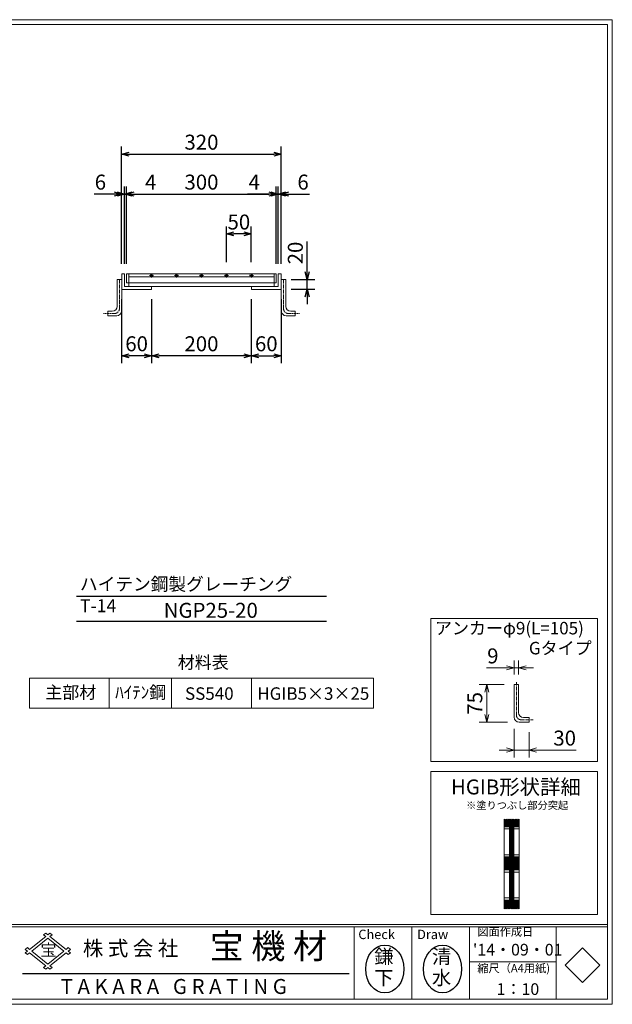
# Model space of a CAD drawing. Units: millimetres. Extents: x 3000 to 5790, y 0 to 1973.
# Drawn here: x 4602 to 5790, y 0 to 1973 of the extents above; entities that cross this region are included whole.
import ezdxf

# ---------------------------------------------------------------- set-up
doc = ezdxf.new("R2010")
doc.units = ezdxf.units.MM
doc.linetypes.add('CENTER', pattern=[10, 6.25, -1.25, 1.25, -1.25])
for name, color, linetype, lineweight in [('エンボス', 4, 'Continuous', 5), ('中心線', 1, 'CENTER', 5), ('受け枠', 3, 'Continuous', 9), ('寸法線', 2, 'Continuous', 9), ('本体', 7, 'Continuous', 13), ('枠寸法', 31, 'Continuous', 9)]:
    doc.layers.add(name, color=color, linetype=linetype, lineweight=lineweight)
doc.layers.add('外枠', color=7, linetype='Continuous')
doc.dimstyles.new('ISO-25', dxfattribs={"dimscale": 10, "dimtxt": 3, "dimasz": 1.5, "dimexe": 1.5, "dimexo": 2, "dimgap": 0.5, "dimtad": 1, "dimdsep": 46, "dimtxsty": 'Standard', "dimblk": 'OPEN30', "dimcen": 2.5, "dimadec": 0, "dimazin": 0, "dimtfac": 1, "dimtmove": 0, "dimatfit": 0, "dimldrblk": 'OPEN30', "dimfxl": 1, "dimarcsym": 0})
pattern_1 = [(45, (5468.0597, 82.2953), (-1.122532, 1.122532), [])]

# ---------------------------------------------------------------- blocks, each defined once
blk = doc.blocks.new('_Open30')
at = {"color": 0, "linetype": 'ByBlock', "lineweight": -2}
for p, q in [((-1, 0.27), (0, 0)), ((0, 0), (-1, -0.27)), ((0, 0), (-1, 0))]:
    blk.add_line(p, q, dxfattribs=at)
blk = doc.blocks.new('*D5')
at = {"layer": 'Defpoints', "color": 0, "linetype": 'Continuous'}
for p in [(5116, 1623.9), (4816, 1463.9), (5116, 1463.9)]:
    blk.add_point(p, dxfattribs=at)
at = {"layer": '寸法線', "color": 0, "linetype": 'Continuous', "lineweight": -2}
for p, q in [((4816, 1483.9), (4816, 1638.9)), ((5116, 1483.9), (5116, 1638.9)), ((4831, 1623.9), (5101, 1623.9))]:
    blk.add_line(p, q, dxfattribs=at)
at = {"layer": '寸法線', "color": 0, "linetype": 'Continuous', "lineweight": -2, "xscale": 15, "yscale": 15, "zscale": 15, "rotation": 180}
blk.add_blockref('_Open30', (4816, 1623.9), dxfattribs=at)
at = {"layer": '寸法線', "color": 0, "linetype": 'Continuous', "lineweight": -2, "xscale": 15, "yscale": 15, "zscale": 15}
blk.add_blockref('_Open30', (5116, 1623.9), dxfattribs=at)
at = {"layer": '寸法線', "color": 0, "linetype": 'Continuous', "insert": (4966, 1643.9), "char_height": 30, "attachment_point": 5}
blk.add_mtext('300', dxfattribs=at)
blk = doc.blocks.new('*D6')
at = {"layer": 'Defpoints', "color": 0, "linetype": 'Continuous'}
for p in [(5126, 1703.9), (4806, 1463.9), (5126, 1463.9)]:
    blk.add_point(p, dxfattribs=at)
at = {"layer": '枠寸法', "color": 0, "linetype": 'Continuous', "lineweight": -2}
for p, q in [((4806, 1483.9), (4806, 1718.9)), ((5126, 1483.9), (5126, 1718.9)), ((4821, 1703.9), (5111, 1703.9))]:
    blk.add_line(p, q, dxfattribs=at)
at = {"layer": '枠寸法', "color": 0, "linetype": 'Continuous', "lineweight": -2, "xscale": 15, "yscale": 15, "zscale": 15, "rotation": 180}
blk.add_blockref('_Open30', (4806, 1703.9), dxfattribs=at)
at = {"layer": '枠寸法', "color": 0, "linetype": 'Continuous', "lineweight": -2, "xscale": 15, "yscale": 15, "zscale": 15}
blk.add_blockref('_Open30', (5126, 1703.9), dxfattribs=at)
at = {"layer": '枠寸法', "color": 0, "linetype": 'Continuous', "insert": (4966, 1723.9), "char_height": 30, "attachment_point": 5}
blk.add_mtext('320', dxfattribs=at)
blk = doc.blocks.new('*D7')
at = {"layer": 'Defpoints', "color": 0, "linetype": 'Continuous'}
for p in [(4866, 1432.9), (5066, 1432.9), (4866, 1299.9)]:
    blk.add_point(p, dxfattribs=at)
at = {"layer": '枠寸法', "color": 0, "linetype": 'Continuous', "lineweight": -2}
for p, q in [((4866, 1412.9), (4866, 1284.9)), ((5066, 1412.9), (5066, 1284.9)), ((5051, 1299.9), (4881, 1299.9))]:
    blk.add_line(p, q, dxfattribs=at)
at = {"layer": '枠寸法', "color": 0, "linetype": 'Continuous', "lineweight": -2, "xscale": 15, "yscale": 15, "zscale": 15, "rotation": 180}
blk.add_blockref('_Open30', (4866, 1299.9), dxfattribs=at)
at = {"layer": '枠寸法', "color": 0, "linetype": 'Continuous', "lineweight": -2, "xscale": 15, "yscale": 15, "zscale": 15}
blk.add_blockref('_Open30', (5066, 1299.9), dxfattribs=at)
at = {"layer": '枠寸法', "color": 0, "linetype": 'Continuous', "insert": (4966, 1319.9), "char_height": 30, "attachment_point": 5}
blk.add_mtext('200', dxfattribs=at)
blk = doc.blocks.new('*D8')
at = {"layer": 'Defpoints', "color": 0, "linetype": 'Continuous'}
for p in [(4806, 1432.9), (4866, 1432.9), (4806, 1299.9)]:
    blk.add_point(p, dxfattribs=at)
at = {"layer": '枠寸法', "color": 0, "linetype": 'Continuous', "lineweight": -2}
for p, q in [((4806, 1412.9), (4806, 1284.9)), ((4866, 1412.9), (4866, 1284.9)), ((4851, 1299.9), (4821, 1299.9))]:
    blk.add_line(p, q, dxfattribs=at)
at = {"layer": '枠寸法', "color": 0, "linetype": 'Continuous', "lineweight": -2, "xscale": 15, "yscale": 15, "zscale": 15, "rotation": 180}
blk.add_blockref('_Open30', (4806, 1299.9), dxfattribs=at)
at = {"layer": '枠寸法', "color": 0, "linetype": 'Continuous', "lineweight": -2, "xscale": 15, "yscale": 15, "zscale": 15}
blk.add_blockref('_Open30', (4866, 1299.9), dxfattribs=at)
at = {"layer": '枠寸法', "color": 0, "linetype": 'Continuous', "insert": (4836, 1319.9), "char_height": 30, "attachment_point": 5}
blk.add_mtext('60', dxfattribs=at)
blk = doc.blocks.new('*D9')
at = {"layer": 'Defpoints', "color": 0, "linetype": 'Continuous'}
for p in [(5120, 1623.9), (5120, 1463.9), (5126, 1463.9)]:
    blk.add_point(p, dxfattribs=at)
at = {"layer": '枠寸法', "color": 0, "linetype": 'Continuous', "lineweight": -2}
for p, q in [((5120, 1483.9), (5120, 1638.9)), ((5126, 1483.9), (5126, 1638.9)), ((5105, 1623.9), (5090, 1623.9)), ((5120, 1623.9), (5126, 1623.9)), ((5141, 1623.9), (5182.3, 1623.9))]:
    blk.add_line(p, q, dxfattribs=at)
at = {"layer": '枠寸法', "color": 0, "linetype": 'Continuous', "lineweight": -2, "xscale": 15, "yscale": 15, "zscale": 15}
blk.add_blockref('_Open30', (5120, 1623.9), dxfattribs=at)
at = {"layer": '枠寸法', "color": 0, "linetype": 'Continuous', "lineweight": -2, "xscale": 15, "yscale": 15, "zscale": 15, "rotation": 180}
blk.add_blockref('_Open30', (5126, 1623.9), dxfattribs=at)
at = {"layer": '枠寸法', "color": 0, "linetype": 'Continuous', "insert": (5169.7, 1643.9), "char_height": 30, "attachment_point": 5}
blk.add_mtext('6', dxfattribs=at)
blk = doc.blocks.new('*D10')
at = {"layer": 'Defpoints', "color": 0, "linetype": 'Continuous'}
for p in [(5116, 1623.9), (5116, 1463.9), (5120, 1463.9)]:
    blk.add_point(p, dxfattribs=at)
at = {"layer": '枠寸法', "color": 0, "linetype": 'Continuous', "lineweight": -2}
for p, q in [((5116, 1483.9), (5116, 1638.9)), ((5120, 1483.9), (5120, 1638.9)), ((5101, 1623.9), (5058.3, 1623.9)), ((5120, 1623.9), (5116, 1623.9)), ((5135, 1623.9), (5150, 1623.9))]:
    blk.add_line(p, q, dxfattribs=at)
at = {"layer": '枠寸法', "color": 0, "linetype": 'Continuous', "lineweight": -2, "xscale": 15, "yscale": 15, "zscale": 15}
blk.add_blockref('_Open30', (5116, 1623.9), dxfattribs=at)
at = {"layer": '枠寸法', "color": 0, "linetype": 'Continuous', "lineweight": -2, "xscale": 15, "yscale": 15, "zscale": 15, "rotation": 180}
blk.add_blockref('_Open30', (5120, 1623.9), dxfattribs=at)
at = {"layer": '枠寸法', "color": 0, "linetype": 'Continuous', "insert": (5071.8, 1643.9), "char_height": 30, "attachment_point": 5}
blk.add_mtext('4', dxfattribs=at)
blk = doc.blocks.new('*D11')
at = {"layer": 'Defpoints', "color": 0, "linetype": 'Continuous'}
for p in [(4806, 1623.9), (4806, 1463.9), (4812, 1463.9)]:
    blk.add_point(p, dxfattribs=at)
at = {"layer": '枠寸法', "color": 0, "linetype": 'Continuous', "lineweight": -2}
for p, q in [((4806, 1483.9), (4806, 1638.9)), ((4812, 1483.9), (4812, 1638.9)), ((4791, 1623.9), (4750.8, 1623.9)), ((4812, 1623.9), (4806, 1623.9)), ((4827, 1623.9), (4842, 1623.9))]:
    blk.add_line(p, q, dxfattribs=at)
at = {"layer": '枠寸法', "color": 0, "linetype": 'Continuous', "lineweight": -2, "xscale": 15, "yscale": 15, "zscale": 15}
blk.add_blockref('_Open30', (4806, 1623.9), dxfattribs=at)
at = {"layer": '枠寸法', "color": 0, "linetype": 'Continuous', "lineweight": -2, "xscale": 15, "yscale": 15, "zscale": 15, "rotation": 180}
blk.add_blockref('_Open30', (4812, 1623.9), dxfattribs=at)
at = {"layer": '枠寸法', "color": 0, "linetype": 'Continuous', "insert": (4763.4, 1643.9), "char_height": 30, "attachment_point": 5}
blk.add_mtext('6', dxfattribs=at)
blk = doc.blocks.new('*D12')
at = {"layer": 'Defpoints', "color": 0, "linetype": 'Continuous'}
for p in [(4812, 1623.9), (4812, 1463.9), (4816, 1463.9)]:
    blk.add_point(p, dxfattribs=at)
at = {"layer": '枠寸法', "color": 0, "linetype": 'Continuous', "lineweight": -2}
for p, q in [((4812, 1483.9), (4812, 1638.9)), ((4816, 1483.9), (4816, 1638.9)), ((4797, 1623.9), (4782, 1623.9)), ((4812, 1623.9), (4816, 1623.9)), ((4831, 1623.9), (4877.8, 1623.9))]:
    blk.add_line(p, q, dxfattribs=at)
at = {"layer": '枠寸法', "color": 0, "linetype": 'Continuous', "lineweight": -2, "xscale": 15, "yscale": 15, "zscale": 15}
blk.add_blockref('_Open30', (4812, 1623.9), dxfattribs=at)
at = {"layer": '枠寸法', "color": 0, "linetype": 'Continuous', "lineweight": -2, "xscale": 15, "yscale": 15, "zscale": 15, "rotation": 180}
blk.add_blockref('_Open30', (4816, 1623.9), dxfattribs=at)
at = {"layer": '枠寸法', "color": 0, "linetype": 'Continuous', "insert": (4864.3, 1643.9), "char_height": 30, "attachment_point": 5}
blk.add_mtext('4', dxfattribs=at)
blk = doc.blocks.new('*D14')
at = {"layer": 'Defpoints', "color": 0, "linetype": 'Continuous'}
for p in [(5066, 1432.9), (5126, 1432.9), (5126, 1299.9)]:
    blk.add_point(p, dxfattribs=at)
at = {"layer": '枠寸法', "color": 0, "linetype": 'Continuous', "lineweight": -2}
for p, q in [((5066, 1412.9), (5066, 1284.9)), ((5126, 1412.9), (5126, 1284.9)), ((5081, 1299.9), (5111, 1299.9))]:
    blk.add_line(p, q, dxfattribs=at)
at = {"layer": '枠寸法', "color": 0, "linetype": 'Continuous', "lineweight": -2, "xscale": 15, "yscale": 15, "zscale": 15, "rotation": 180}
blk.add_blockref('_Open30', (5066, 1299.9), dxfattribs=at)
at = {"layer": '枠寸法', "color": 0, "linetype": 'Continuous', "lineweight": -2, "xscale": 15, "yscale": 15, "zscale": 15}
blk.add_blockref('_Open30', (5126, 1299.9), dxfattribs=at)
at = {"layer": '枠寸法', "color": 0, "linetype": 'Continuous', "insert": (5096, 1319.9), "char_height": 30, "attachment_point": 5}
blk.add_mtext('60', dxfattribs=at)
blk = doc.blocks.new('*D18')
at = {"layer": 'Defpoints', "color": 0, "ltscale": 3}
for p in [(5126, 1452.9), (5178.1, 1452.9), (5126, 1432.9)]:
    blk.add_point(p, dxfattribs=at)
at = {"layer": '枠寸法', "color": 0, "lineweight": -2, "ltscale": 3}
for p, q in [((5178.1, 1467.9), (5178.1, 1528.5)), ((5146, 1452.9), (5193.1, 1452.9)), ((5178.1, 1432.9), (5178.1, 1452.9)), ((5146, 1432.9), (5193.1, 1432.9)), ((5178.1, 1417.9), (5178.1, 1402.9))]:
    blk.add_line(p, q, dxfattribs=at)
at = {"layer": '枠寸法', "color": 0, "lineweight": -2, "ltscale": 3, "xscale": 15, "yscale": 15, "zscale": 15}
for p, rotation in [((5178.1, 1452.9), 270), ((5178.1, 1432.9), 90)]:
    blk.add_blockref('_Open30', p, dxfattribs=dict(at, rotation=rotation))
at = {"layer": '枠寸法', "color": 0, "ltscale": 3, "insert": (5158.1, 1505.7), "char_height": 30, "attachment_point": 5, "rotation": 90}
blk.add_mtext('20', dxfattribs=at)
blk = doc.blocks.new('*D33')
at = {"layer": 'Defpoints', "color": 0, "ltscale": 3}
for p in [(5016, 1543.9), (5016, 1467.5), (5066, 1467.5)]:
    blk.add_point(p, dxfattribs=at)
at = {"layer": '寸法線', "color": 0, "lineweight": -2, "ltscale": 3}
for p, q in [((5016, 1487.5), (5016, 1558.9)), ((5051, 1543.9), (5031, 1543.9)), ((5066, 1487.5), (5066, 1558.9))]:
    blk.add_line(p, q, dxfattribs=at)
at = {"layer": '寸法線', "color": 0, "lineweight": -2, "ltscale": 3, "xscale": 15, "yscale": 15, "zscale": 15, "rotation": 180}
blk.add_blockref('_Open30', (5016, 1543.9), dxfattribs=at)
at = {"layer": '寸法線', "color": 0, "lineweight": -2, "ltscale": 3, "xscale": 15, "yscale": 15, "zscale": 15}
blk.add_blockref('_Open30', (5066, 1543.9), dxfattribs=at)
at = {"layer": '寸法線', "color": 0, "ltscale": 3, "insert": (5041, 1563.9), "char_height": 30, "attachment_point": 5}
blk.add_mtext('50', dxfattribs=at)
blk = doc.blocks.new('φ6')
at = {"layer": '中心線'}
for p, q in [((-1, 0), (7, 0)), ((3, -4), (3, 4))]:
    blk.add_line(p, q, dxfattribs=at)
at = {"layer": '本体', "ltscale": 3}
blk.add_circle((3, 0), 3, dxfattribs=at)
blk = doc.blocks.new('*D20')
at = {"layer": 'Defpoints', "color": 0, "ltscale": 3}
for p in [(166.8, 85.8), (196.8, 79.3), (196.8, 23.3)]:
    blk.add_point(p, dxfattribs=at)
at = {"layer": '寸法線', "color": 0, "lineweight": -2, "ltscale": 3}
for p, q in [((166.8, 65.8), (166.8, 8.3)), ((196.8, 59.3), (196.8, 8.3)), ((151.8, 23.3), (136.8, 23.3)), ((166.8, 23.3), (196.8, 23.3)), ((211.8, 23.3), (291.1, 23.3))]:
    blk.add_line(p, q, dxfattribs=at)
at = {"layer": '寸法線', "color": 0, "lineweight": -2, "ltscale": 3, "xscale": 15, "yscale": 15, "zscale": 15}
blk.add_blockref('_Open30', (166.8, 23.3), dxfattribs=at)
at = {"layer": '寸法線', "color": 0, "lineweight": -2, "ltscale": 3, "xscale": 15, "yscale": 15, "zscale": 15, "rotation": 180}
blk.add_blockref('_Open30', (196.8, 23.3), dxfattribs=at)
at = {"layer": '寸法線', "color": 0, "ltscale": 3, "insert": (268.2, 43.3), "char_height": 30, "attachment_point": 5}
blk.add_mtext('30', dxfattribs=at)
blk = doc.blocks.new('*D21')
at = {"layer": 'Defpoints', "color": 0, "ltscale": 3}
for p in [(166.8, 188), (166.8, 154.3), (175.8, 154.3)]:
    blk.add_point(p, dxfattribs=at)
at = {"layer": '寸法線', "color": 0, "lineweight": -2, "ltscale": 3}
for p, q in [((166.8, 174.3), (166.8, 203)), ((175.8, 174.3), (175.8, 203)), ((151.8, 188), (111.6, 188)), ((175.8, 188), (166.8, 188)), ((190.8, 188), (205.8, 188))]:
    blk.add_line(p, q, dxfattribs=at)
at = {"layer": '寸法線', "color": 0, "lineweight": -2, "ltscale": 3, "xscale": 15, "yscale": 15, "zscale": 15}
blk.add_blockref('_Open30', (166.8, 188), dxfattribs=at)
at = {"layer": '寸法線', "color": 0, "lineweight": -2, "ltscale": 3, "xscale": 15, "yscale": 15, "zscale": 15, "rotation": 180}
blk.add_blockref('_Open30', (175.8, 188), dxfattribs=at)
at = {"layer": '寸法線', "color": 0, "ltscale": 3, "insert": (124.2, 208), "char_height": 30, "attachment_point": 5}
blk.add_mtext('9', dxfattribs=at)
blk = doc.blocks.new('*D22')
at = {"layer": 'Defpoints', "color": 0, "ltscale": 3}
for p in [(111.9, 154.3), (166.8, 154.3), (173.3, 79.3)]:
    blk.add_point(p, dxfattribs=at)
at = {"layer": '寸法線', "color": 0, "lineweight": -2, "ltscale": 3}
for p, q in [((146.8, 154.3), (96.9, 154.3)), ((111.9, 94.3), (111.9, 139.3)), ((153.3, 79.3), (96.9, 79.3))]:
    blk.add_line(p, q, dxfattribs=at)
at = {"layer": '寸法線', "color": 0, "lineweight": -2, "ltscale": 3, "xscale": 15, "yscale": 15, "zscale": 15}
for p, rotation in [((111.9, 154.3), 90), ((111.9, 79.3), 270)]:
    blk.add_blockref('_Open30', p, dxfattribs=dict(at, rotation=rotation))
at = {"layer": '寸法線', "color": 0, "ltscale": 3, "insert": (91.9, 116.8), "char_height": 30, "attachment_point": 5, "rotation": 90}
blk.add_mtext('75', dxfattribs=at)
blk = doc.blocks.new('清水')
at = {"layer": '外枠', "linetype": 'Continuous'}
blk.add_ellipse((61.7, -84.6), major_axis=(0, -47.9), ratio=0.8, dxfattribs=at)
at = {"layer": '外枠', "linetype": 'Continuous', "char_height": 28.175, "width": 43.853, "attachment_point": 1}
for s, insert in [('{\\fHG正楷書体-PRO|b0|i0|c128|p65;清}', (40.6, -45.6)), ('{\\fHG正楷書体-PRO|b0|i0|c128|p65;水}', (40.6, -88.1))]:
    blk.add_mtext(s, dxfattribs=dict(at, insert=insert))
blk = doc.blocks.new('鎌下')
at = {"layer": '外枠', "linetype": 'Continuous'}
blk.add_ellipse((61.7, -84.6), major_axis=(0, -47.9), ratio=0.8, dxfattribs=at)
at = {"layer": '外枠', "linetype": 'Continuous', "char_height": 28.175, "width": 43.853, "attachment_point": 1}
for s, insert in [('{\\fHGSeikaishotaiPRO|b0|i0|c128|p65;鎌}', (40.6, -45.6)), ('{\\fHGSeikaishotaiPRO|b0|i0|c128|p65;下}', (40.6, -88.1))]:
    blk.add_mtext(s, dxfattribs=dict(at, insert=insert))
blk = doc.blocks.new('通し枠H50以下詳細')
at = {"layer": '受け枠', "color": 7, "linetype": 'CENTER'}
for p, q in [((171.291, 159.436), (171.291, 93.7)), ((181.191, 83.8), (205.041, 83.8))]:
    blk.add_line(p, q, dxfattribs=at)
at = {"layer": '受け枠', "color": 7}
for p, q in [((166.791, 154.3), (166.791, 89.2)), ((175.791, 154.3), (166.791, 154.3)), ((175.791, 98.2), (175.791, 154.3)), ((176.691, 79.3), (196.791, 79.3)), ((196.791, 88.3), (185.691, 88.3)), ((196.791, 88.3), (196.791, 79.3))]:
    blk.add_line(p, q, dxfattribs=at)
for centre in [(176.691, 89.2), (185.691, 98.2)]:
    blk.add_arc(centre, 9.9, 180, 270, dxfattribs=at)
at = {"layer": '受け枠', "color": 7, "linetype": 'CENTER'}
blk.add_arc((181.191, 93.7), 9.9, 180, 270, dxfattribs=at)
at = {"layer": '寸法線', "color": 7, "ltscale": 3}
blk.add_lwpolyline([(0, 286.82), (334.32, 286.82), (334.32, 0), (0, 0)], close=True, dxfattribs=at)
at = {"layer": '外枠', "color": 7, "linetype": 'Continuous', "lineweight": 9, "ltscale": 100, "char_height": 25, "attachment_point": 1}
for s, insert, width in [('アンカーφ9(L=105)', (8.084, 280.031), 1015.1375), ('Gタイプ', (196.493, 239.968), 111.4599)]:
    blk.add_mtext(s, dxfattribs=dict(at, insert=insert, width=width))
at = {"layer": '寸法線', "color": 7, "ltscale": 3}
dim = blk.add_linear_dim(base=(166.791, 188.02), p1=(175.791, 154.3), p2=(166.791, 154.3), dimstyle='ISO-25', dxfattribs=at)
dim.commit()
dim.dimension.update_dxf_attribs({"geometry": '*D21', "text_midpoint": (124.177, 208.02)})
dim = blk.add_linear_dim(base=(111.889, 154.3), p1=(173.291, 79.3), p2=(166.791, 154.3), angle=90, dimstyle='ISO-25', dxfattribs=at)
dim.commit()
dim.dimension.update_dxf_attribs({"geometry": '*D22', "text_midpoint": (91.889, 116.8)})
dim = blk.add_linear_dim(base=(196.791, 23.331), p1=(166.791, 85.8), p2=(196.791, 79.3), dimstyle='ISO-25', dxfattribs=at)
dim.commit()
dim.dimension.update_dxf_attribs({"geometry": '*D20', "text_midpoint": (268.22, 23.331), "dimtype": 160})

msp = doc.modelspace()

# ---------------------------------------------------------------- hatches: boundary and pattern name
at = {"layer": 'エンボス', "linetype": 'Continuous'}
h = msp.add_hatch(dxfattribs=at)
h.set_pattern_fill('ANSI31', color=256, scale=0.5, style=0)
h.set_pattern_definition(pattern_1)
h.paths.add_polyline_path([(5583.434, 371.332), (5572.634, 371.332), (5572.634, 355.784), (5583.434, 355.784)])
h.paths.add_polyline_path([(5602.874, 371.332), (5592.074, 371.332), (5592.074, 355.784), (5602.874, 355.784)])
h.paths.add_polyline_path([(5602.874, 295.304), (5592.074, 295.304), (5592.074, 269.384), (5602.874, 269.384)])
h.paths.add_polyline_path([(5583.434, 295.304), (5572.634, 295.304), (5572.634, 269.384), (5583.434, 269.384)])
h.paths.add_polyline_path([(5583.434, 208.904), (5572.634, 208.904), (5572.634, 191.332), (5583.434, 191.332)])
h.paths.add_polyline_path([(5602.874, 208.904), (5592.074, 208.904), (5592.074, 191.332), (5602.874, 191.332)])
h = msp.add_hatch(dxfattribs=at)
h.set_pattern_fill('ANSI31', color=256, scale=0.5, style=0)
h.set_pattern_definition(pattern_1)
h.paths.add_polyline_path([(5592.074, 371.332), (5583.434, 371.332), (5583.434, 191.332), (5592.074, 191.332)])

# ---------------------------------------------------------------- linework, layer by layer
at = {"layer": 'エンボス', "lineweight": 0}
for p, q in [((5572.634, 371.332), (5572.634, 191.332)), ((5602.874, 371.332), (5602.874, 191.332))]:
    msp.add_line(p, q, dxfattribs=at)
at = {"layer": 'エンボス', "linetype": 'Continuous'}
for p, q in [((5572.634, 355.784), (5583.434, 355.784)), ((5583.434, 371.331), (5583.434, 191.332)), ((5592.074, 371.331), (5592.074, 191.332)), ((5592.074, 355.784), (5602.874, 355.784)), ((5572.634, 351.464), (5583.434, 351.464)), ((5592.074, 351.464), (5602.874, 351.464)), ((5572.634, 299.624), (5583.434, 299.624)), ((5592.074, 299.624), (5602.874, 299.624)), ((5572.634, 295.304), (5583.434, 295.304)), ((5592.074, 295.304), (5602.874, 295.304)), ((5572.634, 269.384), (5583.434, 269.384)), ((5572.634, 265.064), (5583.434, 265.064)), ((5592.074, 269.384), (5602.874, 269.384)), ((5592.074, 265.064), (5602.874, 265.064)), ((5572.634, 213.224), (5583.434, 213.224)), ((5572.634, 208.904), (5583.434, 208.904)), ((5592.074, 213.224), (5602.874, 213.224)), ((5592.074, 208.904), (5602.874, 208.904))]:
    msp.add_line(p, q, dxfattribs=at)
msp.add_lwpolyline([(5426.062, 466.338), (5760.377, 466.338), (5760.377, 180.095), (5426.062, 180.095)], close=True, dxfattribs=at)
at = {"layer": '受け枠'}
for p, q in [((4806.041, 1463.881), (4806.041, 1432.881)), ((4806.041, 1463.881), (4812.041, 1463.881)), ((4812.041, 1463.881), (4812.041, 1438.881)), ((5120.041, 1463.881), (5120.041, 1438.881)), ((5126.041, 1463.881), (5120.041, 1463.881)), ((5126.041, 1463.881), (5126.041, 1432.881)), ((4797.041, 1452.881), (4806.041, 1452.881)), ((5135.041, 1452.881), (5126.041, 1452.881)), ((4806.041, 1432.881), (4866.041, 1432.881)), ((4812.041, 1438.881), (4866.041, 1438.881)), ((4866.041, 1438.881), (4866.041, 1432.881)), ((5120.041, 1438.881), (5066.041, 1438.881)), ((5066.041, 1438.881), (5066.041, 1432.881)), ((5126.041, 1432.881), (5066.041, 1432.881)), ((4778.041, 1388.881), (4778.041, 1379.881)), ((5154.041, 1388.881), (5154.041, 1379.881))]:
    msp.add_line(p, q, dxfattribs=at)
at = {"layer": '受け枠', "ltscale": 3}
for p, q in [((4797.041, 1452.881), (4797.041, 1398.781)), ((4806.041, 1452.881), (4806.041, 1389.781)), ((5126.041, 1452.881), (5126.041, 1389.781)), ((5135.041, 1452.881), (5135.041, 1398.781)), ((4787.141, 1388.881), (4778.041, 1388.881)), ((5144.941, 1388.881), (5154.041, 1388.881)), ((4796.141, 1379.881), (4778.041, 1379.881)), ((5135.941, 1379.881), (5154.041, 1379.881))]:
    msp.add_line(p, q, dxfattribs=at)
at = {"layer": '受け枠', "linetype": 'CENTER'}
for p, q in [((4801.541, 1451.018), (4801.541, 1394.281)), ((5130.541, 1451.018), (5130.541, 1394.281)), ((4791.641, 1384.381), (4769.791, 1384.381)), ((5140.441, 1384.381), (5162.29, 1384.381))]:
    msp.add_line(p, q, dxfattribs=at)
at = {"layer": '受け枠', "ltscale": 3}
for centre, start, end in [((4787.141, 1398.781), 270, 0), ((4796.141, 1389.781), 270, 0), ((5135.941, 1389.781), 180, 270), ((5144.941, 1398.781), 180, 270)]:
    msp.add_arc(centre, 9.9, start, end, dxfattribs=at)
at = {"layer": '受け枠', "linetype": 'CENTER'}
for centre, start, end in [((4791.641, 1394.281), 270, 0), ((5140.441, 1394.281), 180, 270)]:
    msp.add_arc(centre, 9.9, start, end, dxfattribs=at)
at = {"layer": '外枠', "lineweight": 9, "ltscale": 80}
for p, q in [((5789.769, 1973.269), (3000.258, 1973.269)), ((5789.769, 0), (5789.769, 1973.269)), ((3000.258, 0), (5789.769, 0))]:
    msp.add_line(p, q, dxfattribs=at)
at = {"layer": '外枠', "lineweight": 9, "ltscale": 100}
for p, q in [((3010.258, 1963.878), (5780.377, 1963.878)), ((5780.377, 1963.878), (5780.377, 10)), ((3010.258, 10), (5780.377, 10))]:
    msp.add_line(p, q, dxfattribs=at)
at = {"layer": '外枠', "ltscale": 3}
for p, q in [((4715.62, 818.047), (5216.86, 818.047)), ((4715.221, 768.047), (5216.86, 768.047)), ((4607.33, 61.671), (5262.431, 61.671))]:
    msp.add_line(p, q, dxfattribs=at)
at = {"layer": '外枠', "linetype": 'Continuous', "lineweight": 9, "ltscale": 100}
for p, q in [((3010.258, 160.095), (5780.377, 160.095)), ((3010.258, 155.399), (5780.377, 155.399)), ((4653.694, 142.863), (4649.38, 139.412)), ((4649.38, 139.412), (4653.694, 135.961)), ((4653.694, 142.863), (4658.008, 139.412)), ((4662.322, 142.863), (4658.008, 139.412)), ((4662.322, 142.863), (4666.636, 139.412)), ((4666.636, 139.412), (4662.322, 135.961)), ((5271.989, 155.399), (5271.989, 10)), ((5387.643, 155.399), (5387.643, 10)), ((5503.298, 155.399), (5503.298, 10)), ((5676.92, 155.399), (5676.92, 10)), ((4653.694, 135.961), (4621.349, 110.085)), ((4658.008, 132.51), (4625.663, 106.634)), ((4658.008, 132.51), (4690.353, 106.634)), ((4662.322, 135.961), (4694.667, 110.085)), ((4617.036, 113.536), (4612.722, 110.085)), ((4617.036, 106.634), (4612.722, 110.085)), ((4617.036, 106.634), (4612.722, 103.183)), ((4617.036, 99.732), (4612.722, 103.183)), ((4621.349, 110.085), (4617.036, 113.536)), ((4621.349, 103.183), (4617.036, 99.732)), ((4653.694, 77.307), (4621.349, 103.183)), ((4658.008, 80.758), (4625.663, 106.634)), ((4690.353, 106.634), (4658.008, 80.758)), ((4694.667, 103.183), (4662.322, 77.307)), ((4698.981, 113.536), (4694.667, 110.085)), ((4694.667, 103.183), (4698.981, 99.732)), ((4698.981, 113.536), (4703.294, 110.085)), ((4703.294, 110.085), (4698.981, 106.634)), ((4698.981, 106.634), (4703.294, 103.183)), ((4703.294, 103.183), (4698.981, 99.732)), ((5729.898, 113.462), (5695.033, 78.597)), ((5764.762, 78.597), (5729.898, 113.462)), ((5676.92, 85.048), (5503.298, 85.048)), ((4653.694, 77.307), (4649.38, 73.856)), ((4653.694, 70.405), (4649.38, 73.856)), ((4658.008, 73.856), (4653.694, 70.405)), ((4662.322, 70.405), (4658.008, 73.856)), ((4666.636, 73.856), (4662.322, 77.307)), ((4666.636, 73.856), (4662.322, 70.405)), ((5695.033, 78.597), (5729.898, 43.733)), ((5729.898, 43.733), (5764.762, 78.597))]:
    msp.add_line(p, q, dxfattribs=at)
at = {"layer": '本体'}
for p, q in [((5116.041, 1463.881), (4816.041, 1463.881)), ((4816.041, 1463.881), (4816.041, 1445.881)), ((4820.541, 1463.881), (4820.541, 1438.881)), ((5111.541, 1463.881), (5111.541, 1438.881)), ((5116.041, 1445.881), (5116.041, 1463.881)), ((4820.541, 1445.881), (4816.041, 1445.881)), ((5111.541, 1457.881), (4820.541, 1457.881)), ((5111.541, 1445.881), (4820.541, 1445.881)), ((5116.041, 1445.881), (5111.541, 1445.881)), ((5111.541, 1438.881), (4820.541, 1438.881))]:
    msp.add_line(p, q, dxfattribs=at)
at = {"layer": '本体', "ltscale": 3}
for p, q in [((4621.041, 653.596), (5311.041, 653.596)), ((4621.041, 653.596), (4621.041, 593.596)), ((4781.041, 653.596), (4781.041, 593.596)), ((4906.041, 653.596), (4906.041, 593.596)), ((5066.041, 653.596), (5066.041, 593.596)), ((5311.041, 653.596), (5311.041, 593.596)), ((4621.041, 593.596), (5311.041, 593.596))]:
    msp.add_line(p, q, dxfattribs=at)

# ---------------------------------------------------------------- block references
at = {"layer": '外枠', "ltscale": 3}
msp.add_blockref('鎌下', (5271.989, 155.399), dxfattribs=at)
at = {"layer": '枠寸法', "ltscale": 3, "rotation": 270}
for p in [(4866.041, 1463.881), (4916.041, 1463.881), (4966.041, 1463.881), (5016.041, 1463.881), (5066.041, 1463.881)]:
    msp.add_blockref('φ6', p, dxfattribs=at)
at = {"layer": '枠寸法', "ltscale": 3}
for name, p in [('通し枠H50以下詳細', (5426.062, 486.338)), ('清水', (5387.643, 155.399))]:
    msp.add_blockref(name, p, dxfattribs=at)

# ---------------------------------------------------------------- texts
at = {"layer": 'エンボス', "linetype": 'Continuous'}
msp.add_text('HGIB形状詳細', height=30, dxfattribs=at).set_placement((5466.236, 420.598))
at = {"layer": 'エンボス', "linetype": 'Continuous', "insert": (5496.621, 406.368), "char_height": 15, "width": 256.2474, "attachment_point": 1}
msp.add_mtext('※塗りつぶし部分突起', dxfattribs=at)
at = {"layer": '外枠', "linetype": 'Continuous', "lineweight": 9, "ltscale": 100, "attachment_point": 1}
for s, insert, char_height, width in [('ハイテン鋼製グレーチング T-14', (4722.408, 855.216), 26, 499.43814), ('\\A1;NGP25-20', (4890.286, 804.583), 30, 299.60319), ('材料表', (4918.426, 697.736), 25, 1015.1375), ('主部材', (4652.878, 637.736), 25, 109.29135), ('ﾊｲﾃﾝ鋼', (4793.096, 637.736), 25, 207.8885), ('SS540', (4933.066, 635.261), 25, 100.75961), ('HGIB5×3×25', (5077.919, 635.261), 25, 237.55655), ('宝 機 材', (4982.504, 141.531), 50, 269.1378), ('Check', (5280.548, 149.513), 18.7831, 274.13809), ('Draw', (5398.292, 149.513), 18.7831, 274.13809), ('図面作成日', (5519.156, 153.73), 16.4352, 274.1381), ('{\\fＭＳ ゴシック|b0|i0|c128|p49;宝}', (4643.098, 120.818), 23.95394, 23.85059), ('株 式 会 社', (4728.278, 127.167), 30, 282.8297), ("'14・09・01", (5510.243, 121.221), 23.4788, 274.1381), ('縮尺（A4用紙)', (5519.156, 80.525), 16.4352, 274.1381), ('T A K A R A   G R A T I N G', (4683.88, 50.715), 30.00024, 539.48276), ('1：10', (5557.845, 42.242), 23.4788, 274.1381)]:
    msp.add_mtext(s, dxfattribs=dict(at, insert=insert, char_height=char_height, width=width))

# ---------------------------------------------------------------- dimensions: what is measured, and where the dimension line sits
at = {"layer": '寸法線', "linetype": 'Continuous'}
dim = msp.add_linear_dim(base=(5116.041, 1623.881), p1=(4816.041, 1463.881), p2=(5116.041, 1463.881), angle=180, dimstyle='ISO-25', dxfattribs=at)
dim.commit()
dim.dimension.update_dxf_attribs({"geometry": '*D5', "text_midpoint": (4966.041, 1643.881)})
at = {"layer": '寸法線', "ltscale": 3}
dim = msp.add_linear_dim(base=(5016.041, 1543.881), p1=(5066.041, 1467.475), p2=(5016.041, 1467.475), dimstyle='ISO-25', dxfattribs=at)
dim.commit()
dim.dimension.update_dxf_attribs({"geometry": '*D33', "text_midpoint": (5041.041, 1563.881)})
at = {"layer": '枠寸法', "linetype": 'Continuous'}
for base, p1, p2, picture, middle in [((5126.041, 1703.881), (4806.041, 1463.881), (5126.041, 1463.881), '*D6', (4966.041, 1723.881)), ((4806.041, 1299.881), (4866.041, 1432.881), (4806.041, 1432.881), '*D8', (4836.041, 1319.881)), ((4866.041, 1299.881), (5066.041, 1432.881), (4866.041, 1432.881), '*D7', (4966.041, 1319.881))]:
    dim = msp.add_linear_dim(base=base, p1=p1, p2=p2, angle=180, dimstyle='ISO-25', dxfattribs=at)
    dim.commit()
    dim.dimension.update_dxf_attribs({"geometry": picture, "text_midpoint": middle})
for base, p1, p2, picture, middle in [((4806.041, 1623.881), (4812.041, 1463.881), (4806.041, 1463.881), '*D11', (4763.426, 1623.881)), ((4812.041, 1623.881), (4816.041, 1463.881), (4812.041, 1463.881), '*D12', (4864.31, 1623.881)), ((5116.041, 1623.881), (5120.041, 1463.881), (5116.041, 1463.881), '*D10', (5071.771, 1623.881)), ((5120.041, 1623.881), (5126.041, 1463.881), (5120.041, 1463.881), '*D9', (5169.72, 1623.881))]:
    dim = msp.add_linear_dim(base=base, p1=p1, p2=p2, dimstyle='ISO-25', dxfattribs=at)
    dim.commit()
    dim.dimension.update_dxf_attribs({"geometry": picture, "text_midpoint": middle, "dimtype": 160})
at = {"layer": '枠寸法', "ltscale": 3}
dim = msp.add_linear_dim(base=(5178.115, 1452.881), p1=(5126.041, 1432.881), p2=(5126.041, 1452.881), angle=270, dimstyle='ISO-25', dxfattribs=at)
dim.commit()
dim.dimension.update_dxf_attribs({"geometry": '*D18', "text_midpoint": (5158.115, 1505.699)})
at = {"layer": '枠寸法', "linetype": 'Continuous'}
dim = msp.add_linear_dim(base=(5126.041, 1299.881), p1=(5066.041, 1432.881), p2=(5126.041, 1432.881), dimstyle='ISO-25', dxfattribs=at)
dim.commit()
dim.dimension.update_dxf_attribs({"geometry": '*D14', "text_midpoint": (5096.041, 1319.881)})

doc.saveas('drawing.dxf')
